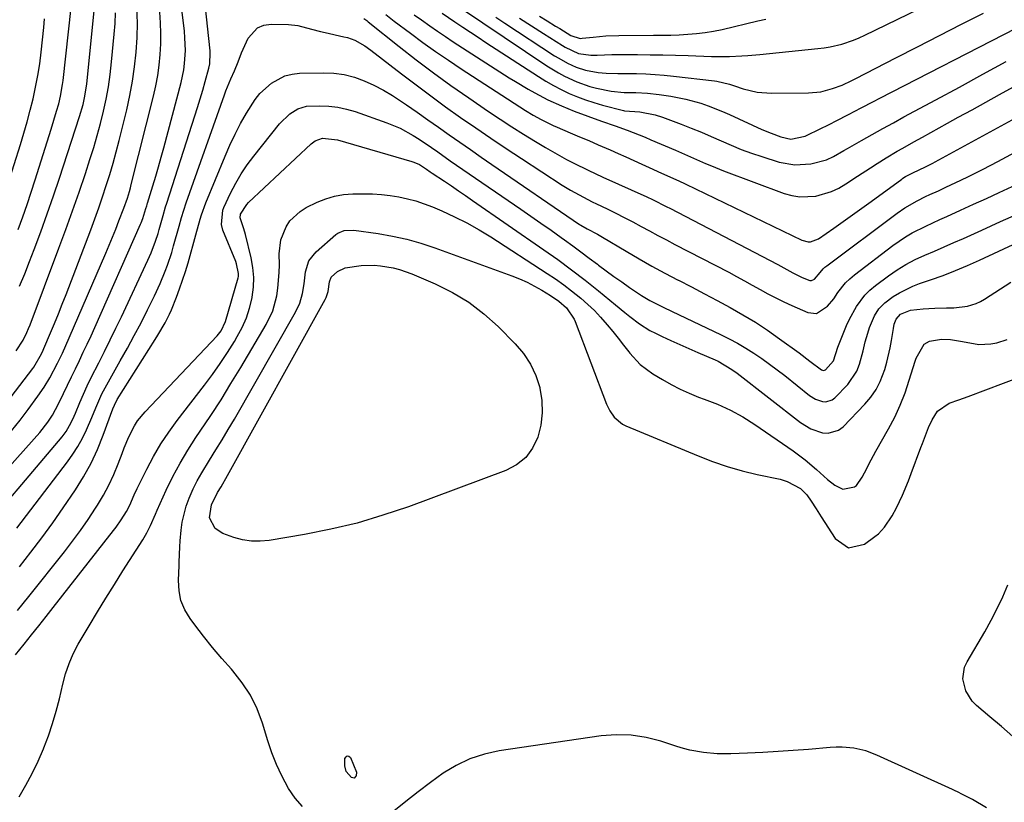
# Model space of a CAD drawing. Units: inches. Extents: x 1874904 to 1880248, y 448607 to 453949.
# Drawn here: x 1877978 to 1878273, y 450343 to 450577 of the extents above; entities that cross this region are included whole.
import ezdxf

# ---------------------------------------------------------------- set-up
doc = ezdxf.new("R2010")
doc.units = ezdxf.units.IN
doc.header["$MEASUREMENT"] = 0
doc.layers.add('7', color=7, linetype='Continuous')
doc.layers.add('8', color=7, linetype='Continuous')

msp = doc.modelspace()

# ---------------------------------------------------------------- linework, layer by layer
at = {"layer": '7', "color": 18}
for points in [[(1877958.07, 450424.91, 1708), (1877984.01, 450453.91, 1708), (1877986.39, 450456.93, 1708), (1877987.78, 450459.09, 1708), (1877989.61, 450462.49, 1708), (1877991.09, 450465.56, 1708), (1877992.28, 450468.03, 1708), (1877993.47, 450470.49, 1708), (1877994.66, 450472.95, 1708), (1877995.85, 450475.41, 1708), (1877997.03, 450477.88, 1708), (1877998.2, 450480.35, 1708), (1877999.34, 450482.84, 1708), (1878000.46, 450485.33, 1708), (1878014.19, 450516.22, 1708), (1878014.37, 450516.64, 1708), (1878014.87, 450517.9, 1708), (1878015.79, 450520.92, 1708), (1878016.02, 450521.71, 1708), (1878016.13, 450522.1, 1708), (1878016.19, 450522.29, 1708), (1878016.25, 450522.49, 1708), (1878017.88, 450527.75, 1708), (1878018.74, 450530.58, 1708), (1878019.57, 450533.42, 1708), (1878020.37, 450536.27, 1708), (1878021.14, 450539.13, 1708), (1878026.29, 450558.72, 1708), (1878027.08, 450562.48, 1708), (1878027.33, 450564.39, 1708), (1878027.58, 450568.24, 1708), (1878027.47, 450572.08, 1708), (1878027.29, 450574, 1708), (1878023.46, 450605.69, 1708)], [(1878127.62, 450577.92, 1698), (1878131.21, 450575.62, 1698), (1878134.81, 450573.33, 1698), (1878140.51, 450569.71, 1698), (1878141.27, 450569.25, 1698), (1878145.25, 450567.39, 1698), (1878148.96, 450566.81, 1698), (1878150.84, 450566.82, 1698), (1878155.28, 450567.02, 1698), (1878158.45, 450567.05, 1698), (1878162.89, 450567.02, 1698), (1878166.69, 450566.98, 1698), (1878170.49, 450566.92, 1698), (1878174.29, 450566.83, 1698), (1878178.1, 450566.71, 1698), (1878185.03, 450566.48, 1698), (1878186.85, 450566.44, 1698), (1878190.49, 450566.48, 1698), (1878194.12, 450566.66, 1698), (1878195.94, 450566.78, 1698), (1878199.57, 450567.1, 1698), (1878216.93, 450568.81, 1698), (1878218.75, 450569.04, 1698), (1878220.55, 450569.34, 1698), (1878224.12, 450570.18, 1698), (1878227.6, 450571.33, 1698), (1878229.29, 450572.03, 1698), (1878230.96, 450572.8, 1698), (1878256.88, 450585.5, 1698)], [(1877968.82, 450456.03, 1704), (1877981.92, 450472.99, 1704), (1877982.26, 450473.45, 1704), (1877984.54, 450477.43, 1704), (1877985.02, 450478.49, 1704), (1877985.25, 450479.03, 1704), (1877987.22, 450483.67, 1704), (1877988.42, 450486.54, 1704), (1877989.6, 450489.41, 1704), (1877990.74, 450492.3, 1704), (1877991.87, 450495.19, 1704), (1877999.24, 450514.56, 1704), (1878000.47, 450517.85, 1704), (1878001.66, 450521.15, 1704), (1878002.8, 450524.46, 1704), (1878003.91, 450527.79, 1704), (1878004.96, 450531.14, 1704), (1878005.96, 450534.5, 1704), (1878006.88, 450537.88, 1704), (1878007.76, 450541.28, 1704), (1878010.01, 450550.48, 1704), (1878010.96, 450554.76, 1704), (1878011.77, 450559.06, 1704), (1878012.38, 450563.4, 1704), (1878012.85, 450567.76, 1704), (1878013.11, 450572.14, 1704), (1878013.21, 450576.51, 1704), (1878013.08, 450580.89, 1704)], [(1877975.58, 450454.33, 1706), (1877978.11, 450457.53, 1706), (1877980.57, 450460.79, 1706), (1877983.45, 450464.71, 1706), (1877985.32, 450467.44, 1706), (1877987.01, 450470.28, 1706), (1877989.33, 450474.67, 1706), (1877990.76, 450477.65, 1706), (1877992.79, 450482.17, 1706), (1878003.76, 450507.57, 1706), (1878004.78, 450509.97, 1706), (1878005.78, 450512.37, 1706), (1878006.76, 450514.78, 1706), (1878007.71, 450517.2, 1706), (1878009.21, 450521.08, 1706), (1878010.24, 450524.06, 1706), (1878010.85, 450526.07, 1706), (1878011.13, 450527.08, 1706), (1878011.39, 450528.1, 1706), (1878018.05, 450554.54, 1706), (1878018.74, 450557.64, 1706), (1878019.33, 450560.75, 1706), (1878019.76, 450563.89, 1706), (1878020.08, 450567.05, 1706), (1878020.24, 450570.22, 1706), (1878020.27, 450573.39, 1706), (1878020.14, 450576.55, 1706), (1878019.89, 450579.71, 1706)], [(1877976.96, 450478.32, 1702), (1877978.98, 450481.53, 1702), (1877980.11, 450483.8, 1702), (1877980.61, 450484.96, 1702), (1877981.08, 450486.13, 1702), (1877989.75, 450509.09, 1702), (1877991.81, 450514.65, 1702), (1877993.82, 450520.23, 1702), (1877995.76, 450525.84, 1702), (1877997.65, 450531.47, 1702), (1877999.01, 450535.61, 1702), (1878000.14, 450539.19, 1702), (1878001.2, 450542.78, 1702), (1878002.17, 450546.41, 1702), (1878003.08, 450550.05, 1702), (1878003.87, 450553.71, 1702), (1878004.55, 450557.39, 1702), (1878005.09, 450561.1, 1702), (1878005.51, 450564.83, 1702), (1878006.3, 450573.19, 1702), (1878006.52, 450576.36, 1702), (1878006.64, 450579.52, 1702)], [(1877977.57, 450514.7, 1698), (1877978.95, 450518.43, 1698), (1877980.22, 450522.16, 1698), (1877982.62, 450529.57, 1698), (1877983.84, 450533.35, 1698), (1877985.04, 450537.13, 1698), (1877986.23, 450540.92, 1698), (1877987.41, 450544.72, 1698), (1877989.05, 450550.06, 1698), (1877989.7, 450552.32, 1698), (1877990.24, 450554.61, 1698), (1877990.85, 450558.09, 1698), (1877991, 450559.26, 1698), (1877993.4, 450581.17, 1698)], [(1878087.55, 450579, 1708), (1878090.11, 450577.08, 1708), (1878094.97, 450573.4, 1708), (1878098.7, 450570.64, 1708), (1878102.47, 450567.93, 1708), (1878106.31, 450565.31, 1708), (1878110.18, 450562.75, 1708), (1878129.41, 450550.33, 1708), (1878131.7, 450548.92, 1708), (1878134.05, 450547.61, 1708), (1878137.67, 450545.83, 1708), (1878138.9, 450545.28, 1708), (1878142.76, 450543.64, 1708), (1878145.55, 450542.45, 1708), (1878148.34, 450541.26, 1708), (1878151.13, 450540.05, 1708), (1878154.73, 450538.49, 1708), (1878157.1, 450537.45, 1708), (1878159.47, 450536.4, 1708), (1878161.83, 450535.32, 1708), (1878164.19, 450534.24, 1708), (1878166.46, 450533.19, 1708), (1878170.13, 450531.53, 1708), (1878174.41, 450529.62, 1708), (1878176.78, 450528.51, 1708), (1878177.37, 450528.22, 1708), (1878212.12, 450511.41, 1708), (1878214.02, 450510.93, 1708), (1878214.69, 450510.93, 1708), (1878217.13, 450511.82, 1708), (1878221.64, 450515.03, 1708), (1878224.44, 450517.04, 1708), (1878227.24, 450519.05, 1708), (1878230.03, 450521.06, 1708), (1878232.82, 450523.07, 1708), (1878242, 450529.71, 1708), (1878242.39, 450529.98, 1708), (1878243.19, 450530.5, 1708), (1878245.3, 450531.61, 1708), (1878249.11, 450533.4, 1708), (1878250.56, 450534.14, 1708), (1878251.28, 450534.52, 1708), (1878251.99, 450534.91, 1708), (1878288.28, 450554.64, 1708)], [(1878096.06, 450578.96, 1706), (1878098.24, 450577.39, 1706), (1878100.76, 450575.61, 1706), (1878103.07, 450574, 1706), (1878105.42, 450572.44, 1706), (1878107.78, 450570.89, 1706), (1878124.55, 450560.11, 1706), (1878126.42, 450558.93, 1706), (1878130.23, 450556.65, 1706), (1878132.17, 450555.55, 1706), (1878136.1, 450553.5, 1706), (1878140.16, 450551.7, 1706), (1878143.96, 450550.13, 1706), (1878148.02, 450548.55, 1706), (1878152.13, 450547.11, 1706), (1878156.25, 450545.71, 1706), (1878159.84, 450544.4, 1706), (1878161.63, 450543.71, 1706), (1878165.18, 450542.29, 1706), (1878166.94, 450541.55, 1706), (1878174.33, 450538.42, 1706), (1878176.13, 450537.65, 1706), (1878179.7, 450536.06, 1706), (1878183.26, 450534.45, 1706), (1878185.06, 450533.67, 1706), (1878188.69, 450532.23, 1706), (1878206.79, 450525.45, 1706), (1878209.13, 450524.79, 1706), (1878211.49, 450524.39, 1706), (1878216.31, 450524.63, 1706), (1878221, 450526.01, 1706), (1878223.2, 450527.06, 1706), (1878225.32, 450528.3, 1706), (1878228.78, 450530.6, 1706), (1878232.7, 450533.16, 1706), (1878234.67, 450534.41, 1706), (1878237.34, 450536.08, 1706), (1878240.66, 450538.08, 1706), (1878242.33, 450539.05, 1706), (1878245.66, 450540.92, 1706), (1878248.18, 450542.32, 1706), (1878250.7, 450543.71, 1706), (1878253.22, 450545.11, 1706), (1878255.74, 450546.49, 1706), (1878258.94, 450548.25, 1706), (1878263.07, 450550.52, 1706), (1878267.19, 450552.79, 1706), (1878271.31, 450555.06, 1706), (1878275.43, 450557.33, 1706)], [(1878104.47, 450579.42, 1704), (1878108.29, 450576.84, 1704), (1878110.59, 450575.29, 1704), (1878112.91, 450573.74, 1704), (1878115.23, 450572.21, 1704), (1878117.56, 450570.69, 1704), (1878133.26, 450560.48, 1704), (1878135.5, 450559.1, 1704), (1878137.78, 450557.78, 1704), (1878140.11, 450556.57, 1704), (1878142.48, 450555.42, 1704), (1878144.91, 450554.39, 1704), (1878147.36, 450553.45, 1704), (1878149.87, 450552.64, 1704), (1878152.4, 450551.92, 1704), (1878158.7, 450550.3, 1704), (1878159.03, 450550.22, 1704), (1878163.61, 450549.91, 1704), (1878168.17, 450549.02, 1704), (1878170.37, 450548.3, 1704), (1878175.96, 450546.21, 1704), (1878179, 450545.03, 1704), (1878182.03, 450543.81, 1704), (1878185.02, 450542.52, 1704), (1878188, 450541.19, 1704), (1878190.99, 450539.88, 1704), (1878194, 450538.64, 1704), (1878197.06, 450537.52, 1704), (1878200.15, 450536.48, 1704), (1878205.37, 450534.82, 1704), (1878210.04, 450533.98, 1704), (1878214.77, 450534.33, 1704), (1878219.46, 450535.49, 1704), (1878221.6, 450536.51, 1704), (1878224.72, 450538.3, 1704), (1878225.77, 450538.89, 1704), (1878229.99, 450541.3, 1704), (1878233.15, 450543.08, 1704), (1878236.32, 450544.86, 1704), (1878239.5, 450546.61, 1704), (1878242.69, 450548.34, 1704), (1878252.26, 450553.51, 1704), (1878259.28, 450557.32, 1704), (1878266.28, 450561.15, 1704), (1878273.28, 450565, 1704)], [(1878110.23, 450580.82, 1702), (1878135.74, 450563.68, 1702), (1878139.23, 450561.53, 1702), (1878141.03, 450560.56, 1702), (1878144.76, 450558.84, 1702), (1878148.62, 450557.52, 1702), (1878150.61, 450557.01, 1702), (1878155.01, 450556.04, 1702), (1878158.89, 450555.71, 1702), (1878160.45, 450555.68, 1702), (1878162.39, 450555.66, 1702), (1878165.89, 450555.5, 1702), (1878169.36, 450555.09, 1702), (1878172.91, 450554.56, 1702), (1878177.42, 450553.68, 1702), (1878181.86, 450552.44, 1702), (1878184.04, 450551.69, 1702), (1878188.33, 450550.01, 1702), (1878190.44, 450549.09, 1702), (1878200.15, 450544.63, 1702), (1878202.97, 450543.45, 1702), (1878205.86, 450542.45, 1702), (1878208.81, 450541.75, 1702), (1878213.11, 450542.6, 1702), (1878213.92, 450542.97, 1702), (1878220.45, 450546.24, 1702), (1878222.34, 450547.19, 1702), (1878226.11, 450549.11, 1702), (1878229.86, 450551.06, 1702), (1878233.61, 450553, 1702), (1878235.49, 450553.97, 1702), (1878276.31, 450574.98, 1702)], [(1878133.63, 450578.56, 1696), (1878135.9, 450577.15, 1696), (1878138.42, 450575.58, 1696), (1878139.67, 450574.8, 1696), (1878142.92, 450572.77, 1696), (1878145.75, 450571.86, 1696), (1878146.37, 450571.9, 1696), (1878149.62, 450572.29, 1696), (1878153.49, 450572.64, 1696), (1878157.37, 450572.77, 1696), (1878167.68, 450572.8, 1696), (1878170.27, 450572.83, 1696), (1878172.86, 450572.88, 1696), (1878175.44, 450572.98, 1696), (1878178.03, 450573.1, 1696), (1878180.6, 450573.31, 1696), (1878183.16, 450573.61, 1696), (1878185.7, 450574.05, 1696), (1878188.23, 450574.57, 1696), (1878198.93, 450577.09, 1696), (1878201.29, 450577.64, 1696)], [(1877972.58, 450522.13, 1696), (1877978.19, 450540.09, 1696), (1877979.22, 450543.49, 1696), (1877980.2, 450546.9, 1696), (1877981.12, 450550.34, 1696), (1877981.99, 450553.78, 1696), (1877982.76, 450557.25, 1696), (1877983.43, 450560.73, 1696), (1877983.97, 450564.24, 1696), (1877984.41, 450567.76, 1696), (1877985.18, 450575.15, 1696), (1877985.38, 450577.78, 1696)], [(1877977.12, 450425.24, 1712), (1877992.32, 450445.06, 1712), (1877993.93, 450447.34, 1712), (1877995.43, 450449.68, 1712), (1877996.74, 450452.12, 1712), (1877997.94, 450454.64, 1712), (1877999.54, 450458.36, 1712), (1878000.75, 450461.2, 1712), (1878002.62, 450465.43, 1712), (1878004.06, 450468.15, 1712), (1878008.11, 450475.29, 1712), (1878010.23, 450479.08, 1712), (1878012.3, 450482.9, 1712), (1878014.31, 450486.75, 1712), (1878016.28, 450490.62, 1712), (1878018.38, 450494.82, 1712), (1878020.07, 450498.44, 1712), (1878021.58, 450502.13, 1712), (1878022.26, 450504.01, 1712), (1878023.51, 450507.8, 1712), (1878024.07, 450509.72, 1712), (1878025.73, 450515.61, 1712), (1878026.47, 450518.24, 1712), (1878027.83, 450522.59, 1712), (1878039.27, 450554.94, 1712), (1878039.72, 450556.17, 1712), (1878041.24, 450559.77, 1712), (1878042.29, 450562.16, 1712), (1878043.35, 450564.86, 1712), (1878044.42, 450567.55, 1712), (1878046.41, 450571.93, 1712), (1878049.21, 450575.07, 1712), (1878051.11, 450575.82, 1712), (1878053.26, 450576.15, 1712), (1878058.46, 450576, 1712), (1878061.26, 450575.73, 1712), (1878065.34, 450574.68, 1712), (1878068.08, 450573.95, 1712), (1878069.45, 450573.63, 1712), (1878075.06, 450572.39, 1712), (1878076.16, 450572.1, 1712), (1878078.28, 450571.31, 1712), (1878081.27, 450569.66, 1712), (1878083.13, 450568.34, 1712), (1878092.23, 450561.3, 1712), (1878096.62, 450557.96, 1712), (1878101.03, 450554.66, 1712), (1878105.49, 450551.42, 1712), (1878109.98, 450548.23, 1712), (1878114.51, 450545.09, 1712), (1878119.06, 450541.98, 1712), (1878123.64, 450538.92, 1712), (1878128.24, 450535.89, 1712), (1878140.41, 450527.97, 1712), (1878142.89, 450526.43, 1712), (1878145.42, 450524.99, 1712), (1878149.31, 450522.98, 1712), (1878150.62, 450522.34, 1712), (1878153.82, 450520.81, 1712), (1878156.39, 450519.55, 1712), (1878158.95, 450518.27, 1712), (1878161.49, 450516.94, 1712), (1878164.01, 450515.59, 1712), (1878166.53, 450514.22, 1712), (1878169.05, 450512.87, 1712), (1878171.58, 450511.53, 1712), (1878174.12, 450510.2, 1712), (1878190.22, 450501.83, 1712), (1878192.59, 450500.58, 1712), (1878194.94, 450499.31, 1712), (1878197.28, 450498.02, 1712), (1878199.61, 450496.7, 1712), (1878201.95, 450495.4, 1712), (1878204.32, 450494.16, 1712), (1878206.72, 450492.99, 1712), (1878209.15, 450491.87, 1712), (1878213.9, 450489.78, 1712), (1878216.46, 450489.47, 1712), (1878219.8, 450491.67, 1712), (1878221.68, 450493.93, 1712), (1878222.93, 450495.76, 1712), (1878225.18, 450498.65, 1712), (1878226.48, 450499.92, 1712), (1878227.88, 450501.11, 1712), (1878239.33, 450509.87, 1712), (1878243.11, 450512.47, 1712), (1878245.1, 450513.61, 1712), (1878249.22, 450515.67, 1712), (1878253.4, 450517.62, 1712), (1878255.49, 450518.58, 1712), (1878259.64, 450520.45, 1712), (1878263.5, 450522.21, 1712), (1878267.36, 450523.98, 1712), (1878271.22, 450525.77, 1712), (1878275.06, 450527.57, 1712)], [(1877977.93, 450413.67, 1714), (1877981.33, 450417.98, 1714), (1877984.65, 450422.35, 1714), (1877987.86, 450426.8, 1714), (1877991, 450431.3, 1714), (1877994.69, 450436.74, 1714), (1877997.13, 450440.63, 1714), (1877999.36, 450444.63, 1714), (1878001.29, 450448.78, 1714), (1878003.01, 450453.03, 1714), (1878005.9, 450460.96, 1714), (1878006.32, 450462.05, 1714), (1878007.19, 450463.78, 1714), (1878018.54, 450481.75, 1714), (1878019.3, 450482.98, 1714), (1878021.49, 450486.74, 1714), (1878022.81, 450489.32, 1714), (1878023.4, 450490.64, 1714), (1878024.9, 450494.35, 1714), (1878025.86, 450496.9, 1714), (1878026.77, 450499.47, 1714), (1878027.59, 450502.07, 1714), (1878028.37, 450504.68, 1714), (1878030.71, 450513.02, 1714), (1878032.05, 450517.76, 1714), (1878032.44, 450519.03, 1714), (1878033.73, 450522.59, 1714), (1878039.48, 450536.65, 1714), (1878040.92, 450539.94, 1714), (1878042.45, 450543.19, 1714), (1878044.12, 450546.36, 1714), (1878045.9, 450549.48, 1714), (1878048.48, 450553.55, 1714), (1878049.92, 450555.36, 1714), (1878053.33, 450558.49, 1714), (1878057.32, 450560.62, 1714), (1878059.5, 450561.16, 1714), (1878061.78, 450561.42, 1714), (1878068.87, 450561.58, 1714), (1878072.03, 450561.44, 1714), (1878075.13, 450561.05, 1714), (1878078.16, 450560.25, 1714), (1878081.14, 450559.19, 1714), (1878084.03, 450557.84, 1714), (1878086.86, 450556.38, 1714), (1878089.6, 450554.76, 1714), (1878092.27, 450553.02, 1714), (1878093.81, 450551.96, 1714), (1878097, 450549.74, 1714), (1878100.19, 450547.52, 1714), (1878103.37, 450545.28, 1714), (1878106.54, 450543.03, 1714), (1878109.72, 450540.79, 1714), (1878112.9, 450538.56, 1714), (1878116.1, 450536.35, 1714), (1878119.3, 450534.14, 1714), (1878145.59, 450516.19, 1714), (1878145.95, 450515.95, 1714), (1878147.82, 450514.85, 1714), (1878150.91, 450513.23, 1714), (1878152.43, 450512.37, 1714), (1878159.56, 450508.13, 1714), (1878163.39, 450505.9, 1714), (1878167.25, 450503.71, 1714), (1878171.15, 450501.59, 1714), (1878175.07, 450499.51, 1714), (1878175.17, 450499.46, 1714), (1878179.06, 450497.44, 1714), (1878182.94, 450495.4, 1714), (1878186.81, 450493.35, 1714), (1878190.67, 450491.29, 1714), (1878194.48, 450489.13, 1714), (1878198.23, 450486.88, 1714), (1878201.87, 450484.47, 1714), (1878205.45, 450481.95, 1714), (1878211.29, 450477.67, 1714), (1878214.51, 450475.21, 1714), (1878218, 450472.59, 1714), (1878218.64, 450472.47, 1714), (1878219.22, 450472.64, 1714), (1878221.56, 450475.36, 1714), (1878222.9, 450479.43, 1714), (1878224.64, 450483.88, 1714), (1878225.48, 450485.87, 1714), (1878226.38, 450487.82, 1714), (1878228.44, 450491.6, 1714), (1878230.97, 450495.01, 1714), (1878232.48, 450496.5, 1714), (1878234.12, 450497.87, 1714), (1878238.03, 450500.78, 1714), (1878240.62, 450502.56, 1714), (1878243.28, 450504.21, 1714), (1878246.06, 450505.66, 1714), (1878248.91, 450506.98, 1714), (1878251.81, 450508.2, 1714), (1878254.7, 450509.45, 1714), (1878257.59, 450510.72, 1714), (1878260.47, 450512, 1714), (1878265.98, 450514.5, 1714), (1878271.61, 450517.03, 1714), (1878277.25, 450519.56, 1714)], [(1877977.36, 450400.57, 1716), (1877979.06, 450402.68, 1716), (1877980.75, 450404.79, 1716), (1877991.38, 450418.13, 1716), (1877993.83, 450421.31, 1716), (1877996.21, 450424.54, 1716), (1877998.5, 450427.84, 1716), (1878000.71, 450431.19, 1716), (1878001.29, 450432.1, 1716), (1878003.06, 450435.08, 1716), (1878004.7, 450438.12, 1716), (1878006.15, 450441.27, 1716), (1878007.46, 450444.48, 1716), (1878008.62, 450447.62, 1716), (1878009.27, 450449.3, 1716), (1878010.69, 450452.61, 1716), (1878012.32, 450455.81, 1716), (1878013.27, 450457.32, 1716), (1878015.52, 450460.09, 1716), (1878037.08, 450482.81, 1716), (1878037.49, 450483.28, 1716), (1878038.25, 450484.27, 1716), (1878039.58, 450487.07, 1716), (1878043.38, 450500.17, 1716), (1878043.48, 450500.6, 1716), (1878043.53, 450501.45, 1716), (1878042.93, 450504.4, 1716), (1878042.69, 450505.05, 1716), (1878038.84, 450514.47, 1716), (1878038.37, 450516.14, 1716), (1878038.78, 450520.42, 1716), (1878039.1, 450521.23, 1716), (1878041.14, 450525.58, 1716), (1878042.64, 450528.49, 1716), (1878044.27, 450531.31, 1716), (1878046.09, 450534.02, 1716), (1878048.05, 450536.64, 1716), (1878055.78, 450546.27, 1716), (1878058.82, 450549.24, 1716), (1878061.21, 450550.75, 1716), (1878063.84, 450551.55, 1716), (1878067.83, 450551.7, 1716), (1878070.53, 450551.58, 1716), (1878073.2, 450551.28, 1716), (1878075.83, 450550.7, 1716), (1878078.43, 450549.94, 1716), (1878087.88, 450546.62, 1716), (1878091.91, 450544.95, 1716), (1878095.73, 450542.84, 1716), (1878097.58, 450541.66, 1716), (1878101.22, 450539.23, 1716), (1878103.16, 450537.87, 1716), (1878106.88, 450535.24, 1716), (1878110.63, 450532.65, 1716), (1878127.96, 450520.78, 1716), (1878130.99, 450518.68, 1716), (1878134.02, 450516.57, 1716), (1878137.03, 450514.44, 1716), (1878140.04, 450512.29, 1716), (1878141.03, 450511.57, 1716), (1878143.52, 450509.77, 1716), (1878146, 450507.95, 1716), (1878148.47, 450506.11, 1716), (1878150.93, 450504.27, 1716), (1878151.28, 450504.01, 1716), (1878153.57, 450502.3, 1716), (1878155.88, 450500.61, 1716), (1878158.22, 450498.95, 1716), (1878160.56, 450497.31, 1716), (1878164.07, 450494.93, 1716), (1878166.63, 450493.42, 1716), (1878170.6, 450491.41, 1716), (1878173.27, 450490.12, 1716), (1878187.8, 450483.22, 1716), (1878190.36, 450481.94, 1716), (1878192.87, 450480.59, 1716), (1878195.33, 450479.14, 1716), (1878197.75, 450477.62, 1716), (1878200.11, 450476.01, 1716), (1878202.45, 450474.36, 1716), (1878204.74, 450472.65, 1716), (1878207, 450470.9, 1716), (1878214.43, 450464.99, 1716), (1878216.25, 450463.84, 1716), (1878218.29, 450463.13, 1716), (1878219.31, 450463.06, 1716), (1878221.14, 450463.61, 1716), (1878221.96, 450464.22, 1716), (1878225.84, 450468.21, 1716), (1878228.57, 450472.24, 1716), (1878229.35, 450474.3, 1716), (1878230.47, 450478.28, 1716), (1878231.09, 450480.97, 1716), (1878231.82, 450483.63, 1716), (1878232.35, 450485.27, 1716), (1878233.86, 450488.78, 1716), (1878235.2, 450490.93, 1716), (1878236.92, 450492.74, 1716), (1878239.49, 450494.55, 1716), (1878241.37, 450495.7, 1716), (1878245.32, 450497.65, 1716), (1878247.38, 450498.44, 1716), (1878250.67, 450499.57, 1716), (1878254.39, 450500.91, 1716), (1878258.07, 450502.33, 1716), (1878261.71, 450503.86, 1716), (1878265.32, 450505.48, 1716), (1878276.89, 450510.86, 1716)], [(1877976.74, 450387.27, 1718), (1877979.35, 450390.52, 1718), (1877981.53, 450393.25, 1718), (1877983.71, 450395.99, 1718), (1877985.88, 450398.74, 1718), (1877988.05, 450401.49, 1718), (1878006.06, 450424.47, 1718), (1878006.87, 450425.53, 1718), (1878008.41, 450427.72, 1718), (1878009.95, 450430.19, 1718), (1878010.95, 450432.14, 1718), (1878012.26, 450435.15, 1718), (1878013.2, 450437.13, 1718), (1878016.04, 450442.91, 1718), (1878018.05, 450446.72, 1718), (1878020.21, 450450.43, 1718), (1878022.59, 450454.01, 1718), (1878025.12, 450457.5, 1718), (1878033.3, 450468.07, 1718), (1878035.67, 450471.25, 1718), (1878037.97, 450474.49, 1718), (1878040.16, 450477.79, 1718), (1878042.27, 450481.15, 1718), (1878043.12, 450482.56, 1718), (1878044.6, 450485.32, 1718), (1878045.86, 450488.15, 1718), (1878046.81, 450491.11, 1718), (1878047.55, 450494.14, 1718), (1878047.61, 450494.42, 1718), (1878047.97, 450497.37, 1718), (1878048.07, 450500.31, 1718), (1878047.8, 450503.25, 1718), (1878047.27, 450506.17, 1718), (1878045.54, 450513.15, 1718), (1878045.07, 450514.83, 1718), (1878043.95, 450518.15, 1718), (1878044.07, 450519.2, 1718), (1878045.96, 450522.18, 1718), (1878046.48, 450522.72, 1718), (1878065.25, 450540.33, 1718), (1878066.4, 450541.24, 1718), (1878068.64, 450541.99, 1718), (1878073.1, 450541.46, 1718), (1878095.39, 450535.05, 1718), (1878095.97, 450534.86, 1718), (1878097.63, 450534.11, 1718), (1878099.79, 450532.71, 1718), (1878100.9, 450531.94, 1718), (1878101.45, 450531.56, 1718), (1878105.11, 450529.1, 1718), (1878107.22, 450527.68, 1718), (1878109.32, 450526.25, 1718), (1878111.42, 450524.82, 1718), (1878113.51, 450523.38, 1718), (1878134.87, 450508.6, 1718), (1878139.04, 450505.64, 1718), (1878143.17, 450502.6, 1718), (1878147.22, 450499.48, 1718), (1878151.22, 450496.28, 1718), (1878156.29, 450492.13, 1718), (1878159.16, 450489.8, 1718), (1878160.6, 450488.64, 1718), (1878163.53, 450486.39, 1718), (1878166.65, 450484.45, 1718), (1878168.29, 450483.59, 1718), (1878170.26, 450482.65, 1718), (1878172.93, 450481.4, 1718), (1878175.6, 450480.17, 1718), (1878178.29, 450478.97, 1718), (1878180.99, 450477.8, 1718), (1878186.15, 450475.6, 1718), (1878187.03, 450475.2, 1718), (1878191.19, 450472.76, 1718), (1878192.75, 450471.62, 1718), (1878211.72, 450456.87, 1718), (1878214.82, 450454.96, 1718), (1878218.25, 450453.77, 1718), (1878219.97, 450453.66, 1718), (1878223.06, 450454.58, 1718), (1878224.44, 450455.6, 1718), (1878230.98, 450462.34, 1718), (1878232.76, 450464.45, 1718), (1878234.33, 450466.69, 1718), (1878235.57, 450469.12, 1718), (1878236.96, 450472.77, 1718), (1878237.59, 450474.9, 1718), (1878238.6, 450479.24, 1718), (1878238.99, 450481.43, 1718), (1878239.51, 450485.01, 1718), (1878239.76, 450486.26, 1718), (1878240.33, 450487.84, 1718), (1878241.62, 450489.31, 1718), (1878244.63, 450490.47, 1718), (1878248.42, 450490.86, 1718), (1878250.17, 450491.02, 1718), (1878251.92, 450491.13, 1718), (1878255.44, 450491.2, 1718), (1878257.56, 450491.22, 1718), (1878261.69, 450491.72, 1718), (1878264.32, 450492.52, 1718), (1878265.55, 450493.11, 1718), (1878266.75, 450493.79, 1718), (1878274.65, 450498.9, 1718)], [(1878062.69, 450341.82, 1722), (1878060.42, 450344.37, 1722), (1878058.44, 450347.24, 1722), (1878056.47, 450351.01, 1722), (1878054.87, 450354.45, 1722), (1878053.5, 450357.98, 1722), (1878052.28, 450361.57, 1722), (1878050.67, 450366.82, 1722), (1878049.05, 450371.08, 1722), (1878047.09, 450375.16, 1722), (1878044.61, 450378.94, 1722), (1878041.78, 450382.52, 1722), (1878041.39, 450382.96, 1722), (1878038.54, 450386.21, 1722), (1878035.75, 450389.51, 1722), (1878033.04, 450392.88, 1722), (1878030.39, 450396.3, 1722), (1878029.01, 450398.14, 1722), (1878027.43, 450400.78, 1722), (1878026.25, 450403.54, 1722), (1878025.68, 450406.49, 1722), (1878025.5, 450409.57, 1722), (1878025.71, 450414.07, 1722), (1878025.75, 450414.99, 1722), (1878025.9, 450419.61, 1722), (1878026.02, 450421.45, 1722), (1878026.3, 450424.59, 1722), (1878026.63, 450427.04, 1722), (1878027.82, 450431.83, 1722), (1878028.68, 450434.16, 1722), (1878029.96, 450437.01, 1722), (1878031.15, 450439.43, 1722), (1878032.47, 450441.79, 1722), (1878034.81, 450445.59, 1722), (1878036.72, 450448.63, 1722), (1878038.6, 450451.69, 1722), (1878040.44, 450454.77, 1722), (1878042.24, 450457.88, 1722), (1878060.56, 450489.9, 1722), (1878061.82, 450492.59, 1722), (1878062.62, 450495.45, 1722), (1878063.13, 450498.41, 1722), (1878063.57, 450502.01, 1722), (1878064.56, 450505.3, 1722), (1878066.69, 450508, 1722), (1878072.62, 450513.13, 1722), (1878073.2, 450513.55, 1722), (1878075.15, 450514.35, 1722), (1878078.01, 450514.42, 1722), (1878085.28, 450513.41, 1722), (1878089.6, 450512.66, 1722), (1878093.87, 450511.74, 1722), (1878098.08, 450510.55, 1722), (1878102.25, 450509.18, 1722), (1878125.26, 450500.78, 1722), (1878127.59, 450499.85, 1722), (1878129.88, 450498.83, 1722), (1878132.11, 450497.68, 1722), (1878134.3, 450496.44, 1722), (1878136.89, 450494.87, 1722), (1878139.37, 450493.17, 1722), (1878141.63, 450491.19, 1722), (1878143.93, 450487.83, 1722), (1878144.25, 450487.07, 1722), (1878153.67, 450462.3, 1722), (1878154.63, 450460.3, 1722), (1878155.91, 450458.48, 1722), (1878158.44, 450456.39, 1722), (1878159.43, 450455.89, 1722), (1878181.07, 450446.83, 1722), (1878185.39, 450445.17, 1722), (1878189.77, 450443.66, 1722), (1878194.22, 450442.41, 1722), (1878198.72, 450441.32, 1722), (1878205.58, 450439.86, 1722), (1878207.74, 450439.23, 1722), (1878211.7, 450437.14, 1722), (1878213.64, 450435.17, 1722), (1878214.89, 450433.31, 1722), (1878216.42, 450430.96, 1722), (1878217.93, 450428.6, 1722), (1878222.06, 450422.07, 1722), (1878226.1, 450419.32, 1722), (1878230.87, 450420.41, 1722), (1878233.96, 450422.7, 1722), (1878235.01, 450423.56, 1722), (1878236.89, 450425.5, 1722), (1878239.17, 450428.88, 1722), (1878240.43, 450431.29, 1722), (1878242.21, 450435.13, 1722), (1878244.01, 450439.41, 1722), (1878244.84, 450441.57, 1722), (1878247.75, 450449.4, 1722), (1878248.19, 450450.59, 1722), (1878249.1, 450452.96, 1722), (1878250.05, 450455.32, 1722), (1878251.14, 450457.61, 1722), (1878252.74, 450460.2, 1722), (1878256.22, 450462.6, 1722), (1878259.08, 450463.62, 1722), (1878260.51, 450464.15, 1722), (1878261.93, 450464.68, 1722), (1878277.77, 450470.65, 1722)], [(1878112.41, 450492.89, 1724), (1878116.92, 450489.43, 1724), (1878121.19, 450485.6, 1724), (1878126.31, 450480.44, 1724), (1878128.78, 450477.51, 1724), (1878130.88, 450474.37, 1724), (1878132.44, 450470.94, 1724), (1878133.64, 450467.3, 1724), (1878133.67, 450467.14, 1724), (1878134.24, 450463.43, 1724), (1878134.4, 450459.74, 1724), (1878133.95, 450456.07, 1724), (1878133.09, 450452.42, 1724), (1878131.5, 450449.17, 1724), (1878129.46, 450446.35, 1724), (1878126.74, 450444.2, 1724), (1878123.55, 450442.48, 1724), (1878094.34, 450431.65, 1724), (1878086.7, 450429.06, 1724), (1878078.98, 450426.76, 1724), (1878071.15, 450424.9, 1724), (1878063.24, 450423.34, 1724), (1878052.69, 450421.56, 1724), (1878050.01, 450421.31, 1724), (1878047.35, 450421.34, 1724), (1878044.73, 450421.76, 1724), (1878042.13, 450422.45, 1724), (1878038.81, 450423.62, 1724), (1878036.47, 450425.13, 1724), (1878034.82, 450428.29, 1724), (1878035.4, 450432.21, 1724), (1878037.24, 450435.86, 1724), (1878038.28, 450437.6, 1724), (1878040.24, 450441.02, 1724), (1878069.46, 450493.71, 1724), (1878069.74, 450494.29, 1724), (1878070.35, 450496.13, 1724), (1878070.77, 450498.97, 1724), (1878071.23, 450500.36, 1724), (1878073.1, 450502.04, 1724), (1878075.39, 450503.21, 1724), (1878080.25, 450503.89, 1724), (1878084.1, 450503.93, 1724), (1878086.02, 450503.77, 1724), (1878089.83, 450503.14, 1724), (1878091.69, 450502.67, 1724), (1878095.32, 450501.37, 1724), (1878102.4, 450498.35, 1724), (1878107.53, 450495.8, 1724), (1878112.41, 450492.89, 1724)], [(1878275.28, 450362.86, 1724), (1878271.83, 450365.78, 1724), (1878268.38, 450368.7, 1724), (1878264.4, 450372.07, 1724), (1878263.11, 450373.41, 1724), (1878261.18, 450376.49, 1724), (1878260.33, 450380.06, 1724), (1878260.83, 450383.55, 1724), (1878261.56, 450385.23, 1724), (1878266.85, 450394.22, 1724), (1878268.76, 450397.64, 1724), (1878270.57, 450401.12, 1724), (1878272.23, 450404.67, 1724), (1878273.78, 450408.27, 1724)], [(1878267.38, 450341.5, 1722), (1878263.18, 450343.93, 1722), (1878260.23, 450345.5, 1722), (1878258.73, 450346.23, 1722), (1878257.97, 450346.59, 1722), (1878257.21, 450346.94, 1722), (1878234.58, 450357.25, 1722), (1878231.22, 450358.51, 1722), (1878227.72, 450359.3, 1722), (1878224.14, 450359.64, 1722), (1878222.35, 450359.63, 1722), (1878220.55, 450359.54, 1722), (1878214.07, 450358.98, 1722), (1878209.53, 450358.62, 1722), (1878204.99, 450358.3, 1722), (1878200.44, 450358.05, 1722), (1878195.88, 450357.84, 1722), (1878190.9, 450357.65, 1722), (1878188.84, 450357.62, 1722), (1878186.78, 450357.66, 1722), (1878182.68, 450358, 1722), (1878178.63, 450358.71, 1722), (1878176.64, 450359.22, 1722), (1878174.67, 450359.82, 1722), (1878169.86, 450361.43, 1722), (1878165.47, 450362.56, 1722), (1878161.04, 450363.27, 1722), (1878156.55, 450363.35, 1722), (1878152.03, 450363.02, 1722), (1878121.56, 450358.56, 1722), (1878117.08, 450357.57, 1722), (1878112.76, 450356.18, 1722), (1878108.68, 450354.19, 1722), (1878104.76, 450351.8, 1722), (1878101, 450349.06, 1722), (1878097.28, 450346.27, 1722), (1878093.62, 450343.41, 1722), (1878090, 450340.5, 1722)], [(1878076.06, 450357.04, 1724), (1878076.52, 450356.92, 1724), (1878077.04, 450356.54, 1724), (1878078.77, 450352.19, 1724), (1878078.66, 450351.09, 1724), (1878078.62, 450350.96, 1724), (1878078.06, 450350.38, 1724), (1878077.28, 450350.54, 1724), (1878075.71, 450352.35, 1724), (1878075.34, 450354.09, 1724), (1878075.36, 450356.19, 1724), (1878075.68, 450356.75, 1724), (1878076.06, 450357.04, 1724)]]:
    msp.add_polyline3d(points, dxfattribs=at)
at = {"layer": '8', "color": 18}
for points in [[(1877962.59, 450419.39, 1710), (1877990.69, 450452.52, 1710), (1877991.92, 450454.16, 1710), (1877993.4, 450456.85, 1710), (1877994.26, 450458.72, 1710), (1877994.67, 450459.66, 1710), (1877996, 450462.84, 1710), (1877997.1, 450465.36, 1710), (1877998.23, 450467.86, 1710), (1877999.43, 450470.34, 1710), (1878001.66, 450474.74, 1710), (1878003.41, 450478.16, 1710), (1878005.12, 450481.6, 1710), (1878006.79, 450485.06, 1710), (1878008.44, 450488.53, 1710), (1878016.33, 450505.45, 1710), (1878017.33, 450507.71, 1710), (1878018.65, 450511.16, 1710), (1878019.41, 450513.5, 1710), (1878019.75, 450514.68, 1710), (1878020.91, 450518.8, 1710), (1878021.68, 450521.48, 1710), (1878022.02, 450522.54, 1710), (1878030.43, 450548.64, 1710), (1878031.24, 450551.22, 1710), (1878032.04, 450553.8, 1710), (1878032.8, 450556.4, 1710), (1878033.54, 450559, 1710), (1878034.64, 450562.93, 1710), (1878034.92, 450564.22, 1710), (1878035.05, 450567.52, 1710), (1878035, 450568.18, 1710), (1878033.53, 450581.98, 1710)], [(1877977.9, 450497.72, 1700), (1877979.48, 450501.39, 1700), (1877980.96, 450505.1, 1700), (1877982.32, 450508.69, 1700), (1877984.3, 450514, 1700), (1877986.23, 450519.33, 1700), (1877988.08, 450524.69, 1700), (1877989.89, 450530.07, 1700), (1877995.93, 450548.5, 1700), (1877996.96, 450552.1, 1700), (1877997.5, 450554.54, 1700), (1877998.05, 450558.24, 1700), (1878000.31, 450580.13, 1700)], [(1878120.5, 450578.23, 1700), (1878123.25, 450576.41, 1700), (1878138.12, 450566.69, 1700), (1878139.36, 450565.91, 1700), (1878141.92, 450564.48, 1700), (1878144.59, 450563.26, 1700), (1878147.37, 450562.37, 1700), (1878151.13, 450561.64, 1700), (1878153.5, 450561.42, 1700), (1878157.08, 450561.38, 1700), (1878159.48, 450561.36, 1700), (1878162.63, 450561.32, 1700), (1878165.4, 450561.24, 1700), (1878168.17, 450561.11, 1700), (1878170.93, 450560.89, 1700), (1878173.69, 450560.61, 1700), (1878185.93, 450559.16, 1700), (1878186.7, 450559.05, 1700), (1878190.44, 450558.13, 1700), (1878191.91, 450557.66, 1700), (1878194.57, 450556.77, 1700), (1878198.75, 450555.75, 1700), (1878203.04, 450555.43, 1700), (1878214.1, 450555.54, 1700), (1878217.75, 450555.89, 1700), (1878221.28, 450556.85, 1700), (1878224.15, 450557.91, 1700), (1878227.09, 450559.3, 1700), (1878228.25, 450559.89, 1700), (1878240.22, 450566.02, 1700), (1878246.78, 450569.38, 1700), (1878253.34, 450572.75, 1700), (1878259.9, 450576.11, 1700), (1878266.45, 450579.48, 1700)], [(1878080.98, 450577.85, 1710), (1878081.85, 450577.19, 1710), (1878082.28, 450576.85, 1710), (1878091.55, 450569.44, 1710), (1878096.66, 450565.46, 1710), (1878101.83, 450561.55, 1710), (1878107.09, 450557.77, 1710), (1878112.4, 450554.07, 1710), (1878118.35, 450550.03, 1710), (1878121.82, 450547.71, 1710), (1878125.31, 450545.43, 1710), (1878128.84, 450543.21, 1710), (1878132.39, 450541.02, 1710), (1878135.39, 450539.2, 1710), (1878137.48, 450537.98, 1710), (1878141.7, 450535.64, 1710), (1878143.85, 450534.53, 1710), (1878148.19, 450532.41, 1710), (1878152.57, 450530.37, 1710), (1878165.68, 450524.44, 1710), (1878167.42, 450523.63, 1710), (1878171.7, 450521.48, 1710), (1878172.55, 450521.04, 1710), (1878204.95, 450504.17, 1710), (1878207.65, 450502.69, 1710), (1878209.42, 450501.68, 1710), (1878212.18, 450500.31, 1710), (1878214.53, 450499.38, 1710), (1878215.02, 450499.38, 1710), (1878215.91, 450499.82, 1710), (1878217.58, 450501.77, 1710), (1878218.49, 450502.86, 1710), (1878219.01, 450503.34, 1710), (1878219.56, 450503.79, 1710), (1878240.62, 450519.57, 1710), (1878242.94, 450521.18, 1710), (1878246.63, 450523.26, 1710), (1878249.16, 450524.51, 1710), (1878250.44, 450525.11, 1710), (1878252.98, 450526.26, 1710), (1878255.24, 450527.3, 1710), (1878259.74, 450529.41, 1710), (1878261.98, 450530.49, 1710), (1878266.42, 450532.72, 1710), (1878270.82, 450535.04, 1710), (1878284.62, 450542.48, 1710)], [(1877977.79, 450344.74, 1720), (1877979.83, 450348.23, 1720), (1877981.74, 450351.77, 1720), (1877983.47, 450355.41, 1720), (1877985.08, 450359.11, 1720), (1877985.22, 450359.46, 1720), (1877986.58, 450363.06, 1720), (1877987.82, 450366.7, 1720), (1877988.9, 450370.39, 1720), (1877989.86, 450374.12, 1720), (1877990.88, 450378.47, 1720), (1877991.72, 450381.59, 1720), (1877992.76, 450384.66, 1720), (1877994.02, 450387.63, 1720), (1877995.54, 450390.48, 1720), (1877998.81, 450395.99, 1720), (1878001.28, 450400.12, 1720), (1878003.79, 450404.24, 1720), (1878006.34, 450408.33, 1720), (1878008.91, 450412.4, 1720), (1878014.86, 450421.7, 1720), (1878016.09, 450423.83, 1720), (1878017.14, 450426.05, 1720), (1878018.62, 450429.45, 1720), (1878019.13, 450430.57, 1720), (1878021.87, 450436.59, 1720), (1878023.86, 450440.66, 1720), (1878025.98, 450444.66, 1720), (1878028.3, 450448.54, 1720), (1878030.76, 450452.36, 1720), (1878032.02, 450454.22, 1720), (1878035.17, 450458.93, 1720), (1878038.25, 450463.68, 1720), (1878041.23, 450468.49, 1720), (1878044.16, 450473.34, 1720), (1878051.73, 450486.17, 1720), (1878053.72, 450490.34, 1720), (1878054.94, 450494.79, 1720), (1878055.29, 450497.1, 1720), (1878055.68, 450501.73, 1720), (1878055.71, 450504.06, 1720), (1878055.66, 450507.34, 1720), (1878056.15, 450511.55, 1720), (1878057.71, 450515.49, 1720), (1878058.9, 450517.24, 1720), (1878061.91, 450520.09, 1720), (1878063.72, 450521.19, 1720), (1878067.05, 450522.81, 1720), (1878069.61, 450523.86, 1720), (1878072.23, 450524.66, 1720), (1878074.92, 450525.11, 1720), (1878077.68, 450525.32, 1720), (1878080.97, 450525.36, 1720), (1878083.61, 450525.31, 1720), (1878086.25, 450525.15, 1720), (1878088.87, 450524.85, 1720), (1878091.48, 450524.44, 1720), (1878094.06, 450523.87, 1720), (1878096.6, 450523.19, 1720), (1878099.1, 450522.35, 1720), (1878101.56, 450521.4, 1720), (1878104.36, 450520.21, 1720), (1878108.15, 450518.48, 1720), (1878111.87, 450516.62, 1720), (1878115.49, 450514.58, 1720), (1878119.04, 450512.41, 1720), (1878135.86, 450501.52, 1720), (1878138.36, 450499.84, 1720), (1878140.82, 450498.1, 1720), (1878143.21, 450496.28, 1720), (1878145.98, 450494.04, 1720), (1878148.03, 450492.24, 1720), (1878150.01, 450490.36, 1720), (1878151.88, 450488.38, 1720), (1878153.85, 450486.09, 1720), (1878155.49, 450484.09, 1720), (1878157.11, 450482.07, 1720), (1878158.72, 450480.03, 1720), (1878160.31, 450477.98, 1720), (1878160.61, 450477.59, 1720), (1878163.75, 450474.2, 1720), (1878167.48, 450471.45, 1720), (1878170.36, 450469.71, 1720), (1878172.98, 450468.22, 1720), (1878175.66, 450466.84, 1720), (1878178.4, 450465.61, 1720), (1878181.2, 450464.49, 1720), (1878182.86, 450463.87, 1720), (1878186.83, 450462.3, 1720), (1878190.72, 450460.54, 1720), (1878194.49, 450458.54, 1720), (1878198.08, 450456.26, 1720), (1878209.51, 450448.34, 1720), (1878213.08, 450445.67, 1720), (1878216.47, 450442.76, 1720), (1878219.8, 450439.79, 1720), (1878222.02, 450438.06, 1720), (1878224.38, 450436.92, 1720), (1878227.84, 450437.59, 1720), (1878228.45, 450437.98, 1720), (1878230.13, 450440.46, 1720), (1878230.84, 450441.82, 1720), (1878232.88, 450445.7, 1720), (1878234.31, 450448.3, 1720), (1878238.07, 450454.96, 1720), (1878239.9, 450458.47, 1720), (1878241.57, 450462.05, 1720), (1878243, 450465.74, 1720), (1878244.27, 450469.5, 1720), (1878245.99, 450475.18, 1720), (1878246.31, 450476.13, 1720), (1878248.69, 450480.35, 1720), (1878250.37, 450481.18, 1720), (1878253.88, 450481.8, 1720), (1878256.64, 450481.69, 1720), (1878259.57, 450481.24, 1720), (1878262.4, 450480.69, 1720), (1878265.07, 450480.26, 1720), (1878268.7, 450480.38, 1720), (1878270.51, 450480.76, 1720), (1878273.54, 450481.73, 1720)]]:
    msp.add_polyline3d(points, dxfattribs=at)

doc.saveas('drawing.dxf')
